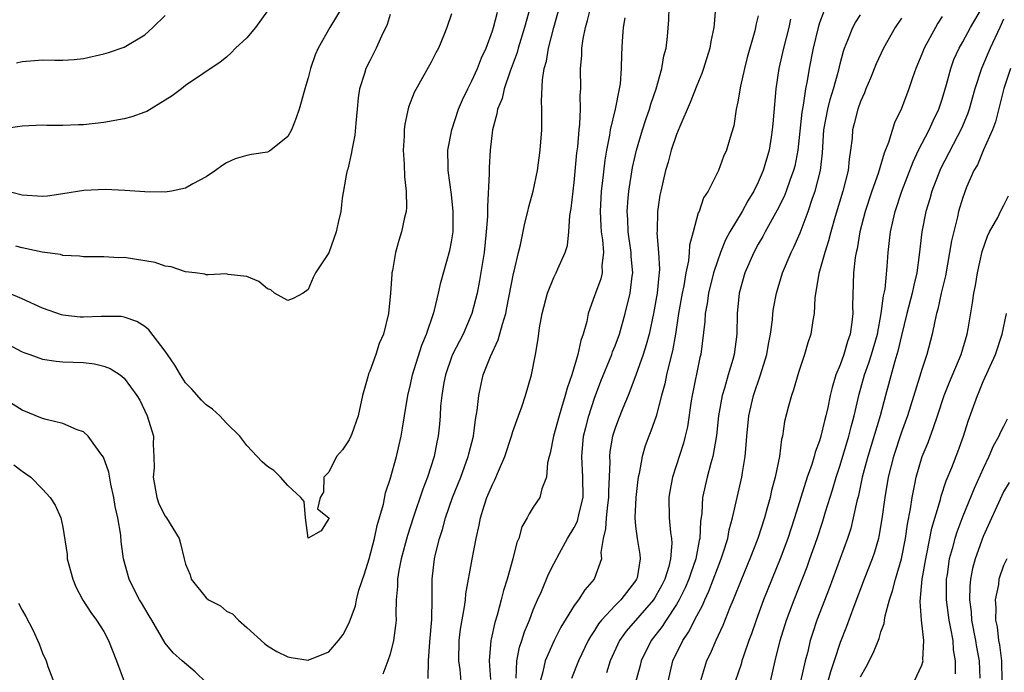
# Model space of a CAD drawing. Units: inches. Extents: x 2622000 to 2624947, y 1521000 to 1524000.
# Drawn here: x 2623449 to 2623545, y 1521294 to 1521358 of the extents above; entities that cross this region are included whole.
import ezdxf

# ---------------------------------------------------------------- set-up
doc = ezdxf.new("R2010")
doc.units = ezdxf.units.IN
doc.header["$MEASUREMENT"] = 0
doc.layers.add('LD26221521_2ft', color=133, linetype='Continuous')

msp = doc.modelspace()

# ---------------------------------------------------------------- linework, layer by layer
at = {"layer": 'LD26221521_2ft'}
for points, elevation in [([(2623480.325, 1521359), (2623479.107, 1521357), (2623477.965, 1521355), (2623477.659, 1521354.341), (2623477.224, 1521353), (2623477, 1521352.083), (2623476.658, 1521351), (2623476.315, 1521349.685), (2623476.105, 1521349), (2623475.822, 1521348.178), (2623475.362, 1521347), (2623475, 1521346.331), (2623473.319, 1521345), (2623473.123, 1521344.877), (2623473, 1521344.819), (2623471.438, 1521344.562), (2623471, 1521344.467), (2623469.847, 1521344.153), (2623469, 1521343.76), (2623468.531, 1521343.469), (2623467.928, 1521343), (2623467, 1521342.389), (2623465.696, 1521341.696), (2623465, 1521341.291), (2623463.625, 1521341), (2623463, 1521340.905), (2623461, 1521340.921), (2623459.066, 1521341.066), (2623457.154, 1521341.154), (2623455.038, 1521341.037), (2623453, 1521340.714), (2623451.486, 1521340.513), (2623451, 1521340.474), (2623449, 1521340.596), (2623447, 1521341.129)], 8412), ([(2623498.685, 1521359), (2623498.144, 1521357), (2623497.532, 1521355), (2623497.422, 1521354.577), (2623496.737, 1521352.737), (2623496.149, 1521351), (2623495.953, 1521350.047), (2623495.5, 1521349), (2623495.448, 1521348.552), (2623495.017, 1521347), (2623494.798, 1521345), (2623494.685, 1521343.316), (2623494.676, 1521343), (2623494.695, 1521342.695), (2623494.513, 1521339.487), (2623494.535, 1521339), (2623494.52, 1521338.52), (2623494.403, 1521337), (2623494.183, 1521335), (2623493.745, 1521332.255), (2623493.501, 1521331), (2623492.996, 1521329), (2623492.128, 1521327), (2623491.104, 1521325), (2623491, 1521324.74), (2623490.401, 1521323), (2623490.258, 1521322.258), (2623490.047, 1521321), (2623489.942, 1521319.942), (2623489.888, 1521319), (2623489.817, 1521318.183), (2623489.699, 1521317), (2623489.573, 1521316.427), (2623489.295, 1521315), (2623488.642, 1521313), (2623488.185, 1521311.815), (2623487.238, 1521309), (2623486.702, 1521307.298), (2623486.095, 1521305), (2623485.849, 1521303.849), (2623485.718, 1521303), (2623485.719, 1521302.281), (2623485.604, 1521301), (2623485.567, 1521299.567), (2623485.584, 1521299), (2623485.537, 1521298.463), (2623485.336, 1521297), (2623485, 1521295.666), (2623484.786, 1521295), (2623484.295, 1521293.705)], 8404), ([(2623488.71, 1521293.29), (2623488.759, 1521295), (2623488.879, 1521296.879), (2623489.075, 1521299.075), (2623489.124, 1521301.124), (2623489.117, 1521303), (2623489.35, 1521305), (2623489.444, 1521305.444), (2623489.83, 1521307), (2623490.117, 1521307.883), (2623490.408, 1521309), (2623491.089, 1521311), (2623491.9, 1521313), (2623492.645, 1521315), (2623492.708, 1521315.292), (2623493.148, 1521317), (2623493.358, 1521318.642), (2623493.523, 1521319.523), (2623493.662, 1521321), (2623493.895, 1521322.105), (2623494.108, 1521323), (2623494.815, 1521324.815), (2623495.581, 1521326.419), (2623495.977, 1521327.977), (2623496.305, 1521329), (2623496.429, 1521329.571), (2623497.079, 1521332.921), (2623497.142, 1521333.142), (2623497.547, 1521335), (2623497.741, 1521335.741), (2623498.159, 1521337.841), (2623498.469, 1521339), (2623498.559, 1521339.441), (2623498.983, 1521341), (2623499.407, 1521343), (2623499.685, 1521345), (2623499.834, 1521347), (2623499.829, 1521347.829), (2623499.852, 1521349), (2623499.81, 1521349.809), (2623499.894, 1521351.894), (2623500.071, 1521353), (2623500.282, 1521353.718), (2623500.499, 1521355), (2623501.015, 1521357), (2623501.556, 1521359)], 8402), ([(2623491.957, 1521293), (2623491.835, 1521294.165), (2623491.719, 1521295), (2623491.748, 1521297), (2623491.89, 1521298.11), (2623492.285, 1521300.286), (2623492.372, 1521301), (2623492.414, 1521301.586), (2623493.028, 1521304.972), (2623493.417, 1521307), (2623493.715, 1521308.285), (2623493.834, 1521309), (2623494.201, 1521310.201), (2623494.471, 1521311), (2623495, 1521312.261), (2623495.253, 1521312.747), (2623495.593, 1521313.593), (2623496.206, 1521315), (2623496.865, 1521317), (2623497, 1521317.454), (2623497.541, 1521319), (2623497.866, 1521319.866), (2623498.241, 1521321), (2623498.825, 1521323), (2623499.213, 1521325), (2623499.466, 1521326.534), (2623499.617, 1521327.618), (2623499.87, 1521329), (2623500.377, 1521331), (2623501, 1521332.529), (2623501.234, 1521333), (2623501.399, 1521333.399), (2623502.128, 1521335), (2623502.336, 1521335.664), (2623502.48, 1521337), (2623502.59, 1521338.59), (2623502.713, 1521339.287), (2623503, 1521341.826), (2623503.261, 1521344.739), (2623503.341, 1521345.342), (2623503.481, 1521347), (2623503.561, 1521347.561), (2623503.631, 1521349), (2623503.601, 1521350.399), (2623503.65, 1521351), (2623503.605, 1521353), (2623503.737, 1521354.263), (2623503.758, 1521355), (2623503.886, 1521355.886), (2623504.122, 1521357), (2623504.314, 1521357.686), (2623504.627, 1521359)], 8400), ([(2623497.311, 1521293.311), (2623497.406, 1521295), (2623497.664, 1521296.336), (2623497.894, 1521297), (2623498.141, 1521297.858), (2623498.628, 1521299), (2623499, 1521300.003), (2623499.424, 1521301), (2623499.789, 1521301.789), (2623500.493, 1521303.507), (2623501, 1521304.508), (2623501.555, 1521305.555), (2623502.353, 1521307), (2623503, 1521308.051), (2623503.309, 1521308.691), (2623503.476, 1521309.476), (2623503.864, 1521311), (2623503.86, 1521313), (2623503.737, 1521315), (2623503.925, 1521317), (2623504.133, 1521317.867), (2623504.438, 1521319), (2623505, 1521320.727), (2623505.615, 1521322.385), (2623506.675, 1521325), (2623506.753, 1521325.247), (2623507, 1521325.843), (2623507.424, 1521327), (2623507.98, 1521329), (2623508.469, 1521331), (2623508.665, 1521332.665), (2623508.729, 1521333), (2623508.583, 1521334.582), (2623508.574, 1521335), (2623508.275, 1521337), (2623508.231, 1521338.231), (2623508.175, 1521339), (2623508.291, 1521340.291), (2623508.337, 1521341), (2623508.709, 1521343.291), (2623509.109, 1521345), (2623509.694, 1521347), (2623510.004, 1521347.995), (2623510.351, 1521349), (2623510.49, 1521349.51), (2623511.008, 1521351.008), (2623511.581, 1521353), (2623511.77, 1521354.23), (2623511.982, 1521355), (2623512.121, 1521356.12), (2623512.247, 1521357.753), (2623512.288, 1521359)], 8396), ([(2623516.809, 1521359), (2623516.675, 1521357.325), (2623516.662, 1521357), (2623516.371, 1521355.629), (2623516.266, 1521355), (2623515.657, 1521353), (2623515.49, 1521352.51), (2623515, 1521351.337), (2623514.341, 1521349.659), (2623513.327, 1521347.327), (2623513, 1521346.519), (2623512.493, 1521345), (2623512.177, 1521343.823), (2623511.923, 1521343), (2623511.46, 1521341), (2623511.39, 1521340.61), (2623511.154, 1521339), (2623511.112, 1521337.112), (2623511.095, 1521336.905), (2623511.255, 1521335), (2623511.341, 1521333.341), (2623511.314, 1521333), (2623511.27, 1521332.73), (2623511.113, 1521331), (2623510.753, 1521329), (2623510.323, 1521327), (2623510.051, 1521325.949), (2623509.732, 1521325), (2623509.015, 1521322.985), (2623508.272, 1521321), (2623507.757, 1521319.757), (2623507.333, 1521318.667), (2623507, 1521317.782), (2623506.753, 1521317), (2623506.497, 1521315.503), (2623506.444, 1521315), (2623506.473, 1521314.473), (2623506.367, 1521311.633), (2623506.37, 1521311), (2623506.245, 1521310.245), (2623506.112, 1521309), (2623506.077, 1521307.923), (2623505.836, 1521307), (2623505.613, 1521305.613), (2623505.669, 1521305), (2623504.969, 1521303), (2623504.042, 1521301.959), (2623503.423, 1521301), (2623503, 1521300.42), (2623501.705, 1521298.295), (2623501.036, 1521297), (2623500.165, 1521295), (2623499.938, 1521293.938), (2623499.663, 1521293)], 8394), ([(2623522.207, 1521293), (2623522.647, 1521295), (2623523.13, 1521297), (2623523.759, 1521299), (2623524.506, 1521301), (2623525.774, 1521304.227), (2623526.059, 1521305), (2623526.767, 1521307), (2623527.322, 1521308.678), (2623527.585, 1521309.584), (2623528.255, 1521311.745), (2623528.62, 1521313), (2623529, 1521314.161), (2623529.854, 1521317), (2623530.082, 1521317.918), (2623530.397, 1521319), (2623530.882, 1521321.118), (2623531.389, 1521323), (2623531.813, 1521324.187), (2623532.069, 1521325), (2623532.648, 1521327), (2623533.037, 1521329), (2623533.261, 1521330.739), (2623533.328, 1521331), (2623533.404, 1521331.404), (2623533.622, 1521333.622), (2623533.716, 1521335), (2623533.852, 1521336.147), (2623533.935, 1521337), (2623534.389, 1521339), (2623535.052, 1521341), (2623536.14, 1521343.86), (2623536.688, 1521345), (2623537.716, 1521347), (2623538.112, 1521347.888), (2623538.668, 1521349), (2623539, 1521349.988), (2623539.425, 1521351.425), (2623539.831, 1521353), (2623540.14, 1521353.86), (2623540.65, 1521355), (2623541, 1521355.599), (2623541.773, 1521357), (2623542.927, 1521359)], 8380), ([(2623473, 1521358.655), (2623471.821, 1521357), (2623471, 1521356.002), (2623469.882, 1521355), (2623469.463, 1521354.537), (2623469, 1521354.118), (2623468.387, 1521353.613), (2623465, 1521351.327), (2623464.591, 1521351), (2623463.67, 1521350.33), (2623463, 1521349.885), (2623461.198, 1521348.802), (2623461, 1521348.715), (2623459.736, 1521348.264), (2623459, 1521348.058), (2623457, 1521347.695), (2623455, 1521347.486), (2623454.508, 1521347.491), (2623453, 1521347.415), (2623451.418, 1521347.418), (2623451, 1521347.45), (2623449, 1521347.334), (2623447, 1521347.058)], 8414), ([(2623447, 1521326.325), (2623449, 1521325.273), (2623449.19, 1521325.19), (2623449.75, 1521325), (2623451, 1521324.535), (2623452.346, 1521324.346), (2623453, 1521324.284), (2623455, 1521324.2), (2623456.076, 1521324.076), (2623457, 1521323.851), (2623457.614, 1521323.614), (2623458.611, 1521323), (2623459, 1521322.697), (2623460.241, 1521321), (2623460.515, 1521320.516), (2623461.255, 1521319), (2623461.849, 1521317), (2623461.822, 1521316.178), (2623461.901, 1521315), (2623461.916, 1521313.916), (2623461.831, 1521313), (2623462.176, 1521311), (2623462.396, 1521310.396), (2623463, 1521309.173), (2623463.125, 1521309), (2623464.355, 1521307), (2623464.51, 1521306.51), (2623464.86, 1521305), (2623465, 1521304.466), (2623465.437, 1521303.437), (2623465.553, 1521303), (2623467, 1521301.185), (2623467.232, 1521301), (2623468.405, 1521300.405), (2623469, 1521299.89), (2623469.598, 1521299.598), (2623470.173, 1521299), (2623471, 1521298.281), (2623472.723, 1521296.723), (2623473, 1521296.49), (2623473.925, 1521295.925), (2623475, 1521295.403), (2623475.336, 1521295.336), (2623477, 1521295.089), (2623479, 1521295.887), (2623479.944, 1521297), (2623480.402, 1521297.598), (2623481, 1521298.717), (2623481.607, 1521300.393), (2623481.708, 1521301), (2623481.941, 1521301.941), (2623482.482, 1521303.519), (2623482.948, 1521305), (2623483.487, 1521307), (2623483.732, 1521308.268), (2623484.342, 1521310.342), (2623484.533, 1521311.467), (2623485, 1521312.784), (2623485.61, 1521315), (2623486.065, 1521317), (2623486.208, 1521317.792), (2623486.394, 1521319), (2623486.734, 1521321), (2623487, 1521322.054), (2623487.198, 1521323), (2623488.087, 1521325.913), (2623488.542, 1521327), (2623489.23, 1521329), (2623489.325, 1521329.325), (2623489.74, 1521331), (2623489.969, 1521332.032), (2623490.836, 1521335.164), (2623491, 1521336.022), (2623491.15, 1521337), (2623491.178, 1521339), (2623491, 1521340.667), (2623490.684, 1521343), (2623490.668, 1521343.333), (2623490.65, 1521345), (2623491.031, 1521347), (2623491.696, 1521349), (2623492.074, 1521349.927), (2623492.597, 1521351), (2623493, 1521351.774), (2623493.546, 1521353), (2623493.95, 1521354.05), (2623494.378, 1521355), (2623495, 1521356.691), (2623495.098, 1521357), (2623495.488, 1521358.512)], 8406), ([(2623491, 1521358.359), (2623490.558, 1521357), (2623490.265, 1521356.265), (2623489.73, 1521355), (2623489.466, 1521354.534), (2623489, 1521353.603), (2623487.35, 1521350.65), (2623486.798, 1521349.202), (2623486.44, 1521347.56), (2623486.388, 1521347), (2623486.366, 1521346.366), (2623486.285, 1521345), (2623486.385, 1521343.615), (2623486.391, 1521342.391), (2623486.581, 1521341), (2623486.601, 1521339.399), (2623486.559, 1521339), (2623486.414, 1521338.414), (2623486.128, 1521337), (2623485.847, 1521336.153), (2623485.535, 1521335), (2623485.238, 1521333.238), (2623485.177, 1521333), (2623485.153, 1521332.847), (2623485.047, 1521331), (2623484.856, 1521329), (2623484.346, 1521327), (2623483.938, 1521326.062), (2623483.588, 1521325), (2623483, 1521323.362), (2623482.882, 1521323.118), (2623482.811, 1521322.81), (2623482.301, 1521321), (2623481.869, 1521319), (2623481.244, 1521317.244), (2623481.17, 1521317), (2623481, 1521316.641), (2623480.329, 1521315.671), (2623479.758, 1521315), (2623479, 1521313.477), (2623478.507, 1521313), (2623478.472, 1521311.528), (2623478.147, 1521311), (2623477.897, 1521309.896), (2623479, 1521309.025), (2623479, 1521308.947), (2623478.27, 1521307.73), (2623477, 1521307.012), (2623476.733, 1521309), (2623476.594, 1521310.594), (2623476.261, 1521311), (2623475, 1521312.16), (2623474.293, 1521313), (2623473.631, 1521313.631), (2623473, 1521314.044), (2623472.483, 1521314.483), (2623471, 1521316.082), (2623470.288, 1521317), (2623469, 1521318.27), (2623468.33, 1521319), (2623467.644, 1521319.644), (2623467, 1521320.081), (2623466.538, 1521320.538), (2623465.601, 1521321.601), (2623465, 1521322.22), (2623464.485, 1521323), (2623463.949, 1521323.949), (2623463.226, 1521325), (2623463, 1521325.326), (2623461.412, 1521327.413), (2623461, 1521327.728), (2623460.233, 1521328.232), (2623459, 1521328.652), (2623458.704, 1521328.704), (2623456.729, 1521328.729), (2623455, 1521328.655), (2623454.671, 1521328.67), (2623453, 1521328.847), (2623452.875, 1521328.874), (2623451, 1521329.527), (2623449, 1521330.442), (2623447.726, 1521331)], 8408), ([(2623485, 1521358.273), (2623484.7, 1521357.3), (2623484.146, 1521356.146), (2623483.644, 1521355), (2623483, 1521353.751), (2623482.637, 1521353), (2623482.499, 1521352.499), (2623482.02, 1521351), (2623481.889, 1521350.111), (2623481.766, 1521349), (2623481.633, 1521347.633), (2623481.546, 1521346.454), (2623481.264, 1521345), (2623481.236, 1521344.764), (2623480.848, 1521343.152), (2623480.793, 1521343), (2623480.725, 1521342.725), (2623480.314, 1521340.313), (2623480.18, 1521339), (2623479.921, 1521337.921), (2623479.724, 1521337), (2623479, 1521334.964), (2623477.704, 1521333), (2623477.469, 1521332.531), (2623477, 1521331.355), (2623476.5, 1521331), (2623475.528, 1521330.472), (2623475, 1521330.274), (2623473.704, 1521331), (2623473.318, 1521331.318), (2623473, 1521331.428), (2623472.149, 1521332.149), (2623471, 1521332.647), (2623469.156, 1521332.844), (2623469, 1521332.883), (2623467.214, 1521332.786), (2623467, 1521332.812), (2623466.876, 1521332.876), (2623465.936, 1521333), (2623465, 1521333.1), (2623463.596, 1521333.596), (2623463, 1521333.657), (2623462.007, 1521334.007), (2623461, 1521334.181), (2623459, 1521334.486), (2623458.469, 1521334.469), (2623457, 1521334.561), (2623456.549, 1521334.549), (2623455, 1521334.554), (2623454.619, 1521334.619), (2623453, 1521334.701), (2623452.775, 1521334.775), (2623450.984, 1521335.016), (2623449, 1521335.443), (2623448.404, 1521335.596)], 8410), ([(2623448.461, 1521353.539), (2623449, 1521353.692), (2623450.223, 1521353.777), (2623451, 1521353.852), (2623452.199, 1521353.801), (2623453, 1521353.815), (2623454.11, 1521353.89), (2623455, 1521353.989), (2623457, 1521354.422), (2623457.445, 1521354.555), (2623459, 1521355.09), (2623461, 1521356.303), (2623461.804, 1521357), (2623463, 1521358.193)], 8416), ([(2623521, 1521358.145), (2623520.777, 1521357.223), (2623520.748, 1521357), (2623520.667, 1521356.667), (2623519.93, 1521354.07), (2623519.653, 1521353), (2623519.252, 1521351.252), (2623519, 1521349.729), (2623518.848, 1521349), (2623518.61, 1521347.39), (2623518.249, 1521346.249), (2623517.911, 1521345), (2623517.617, 1521344.383), (2623517.101, 1521343), (2623516.094, 1521341), (2623515.66, 1521340.34), (2623515.21, 1521339), (2623515.132, 1521338.868), (2623514.622, 1521337), (2623514.291, 1521335.709), (2623514.258, 1521335), (2623514.184, 1521334.184), (2623513.931, 1521333), (2623513.717, 1521331.717), (2623513.559, 1521331), (2623513.208, 1521329), (2623512.909, 1521327), (2623512.631, 1521325.369), (2623512.354, 1521324.354), (2623512.04, 1521323), (2623511.861, 1521322.139), (2623511.55, 1521321), (2623511.028, 1521318.972), (2623510.512, 1521317.488), (2623510.304, 1521317), (2623509.951, 1521316.049), (2623509.637, 1521315), (2623509.346, 1521313.346), (2623509.257, 1521313), (2623509.224, 1521312.776), (2623509.022, 1521311), (2623508.922, 1521309), (2623509, 1521308.211), (2623509.146, 1521307), (2623509.433, 1521305.433), (2623509.469, 1521305), (2623509.146, 1521303.146), (2623509.108, 1521303), (2623509, 1521302.831), (2623507.571, 1521301), (2623507, 1521300.422), (2623505.669, 1521299), (2623505.374, 1521298.626), (2623505, 1521297.992), (2623504.594, 1521297.406), (2623504.381, 1521297), (2623503.418, 1521295), (2623502.728, 1521293.272)], 8392), ([(2623527.422, 1521358.578), (2623527, 1521357.462), (2623526.845, 1521357), (2623526.357, 1521355), (2623525.974, 1521353), (2623525.784, 1521351.784), (2623525.628, 1521351), (2623525.403, 1521349.403), (2623525.265, 1521348.735), (2623524.865, 1521345), (2623524.573, 1521343.427), (2623524.464, 1521343), (2623524.131, 1521342.131), (2623523.734, 1521341), (2623523.526, 1521340.474), (2623522.861, 1521339.139), (2623521.671, 1521337), (2623521.446, 1521336.554), (2623521, 1521335.805), (2623520.562, 1521335), (2623519.701, 1521333), (2623519.139, 1521331), (2623518.947, 1521329), (2623518.902, 1521327), (2623518.638, 1521325), (2623518.512, 1521324.513), (2623518.067, 1521323), (2623517.708, 1521321.708), (2623517.482, 1521321), (2623517.127, 1521319), (2623516.922, 1521317.078), (2623516.564, 1521315), (2623516.369, 1521314.369), (2623516.002, 1521313), (2623515.554, 1521311), (2623515.477, 1521309.477), (2623515.348, 1521308.652), (2623515.281, 1521307), (2623515.218, 1521306.782), (2623514.887, 1521305), (2623514.393, 1521303.607), (2623514.214, 1521303), (2623513.857, 1521302.143), (2623513.278, 1521301), (2623513, 1521300.518), (2623511.997, 1521299), (2623511.615, 1521298.385), (2623510.527, 1521297), (2623509.537, 1521295), (2623509.437, 1521294.564), (2623508.474, 1521291)], 8388), ([(2623512.175, 1521293), (2623512.636, 1521295), (2623513.618, 1521297), (2623514.186, 1521297.814), (2623515, 1521299.431), (2623515.559, 1521300.441), (2623515.78, 1521301), (2623516.177, 1521301.823), (2623517, 1521304.053), (2623517.376, 1521305), (2623517.57, 1521305.57), (2623518.014, 1521307), (2623518.156, 1521307.844), (2623518.49, 1521309), (2623518.93, 1521311), (2623519.393, 1521313), (2623519.459, 1521313.459), (2623519.725, 1521315), (2623519.831, 1521316.169), (2623519.877, 1521317), (2623520.079, 1521319), (2623520.548, 1521321), (2623521.228, 1521323), (2623521.824, 1521325), (2623521.991, 1521326.009), (2623522.187, 1521327), (2623522.389, 1521328.389), (2623522.438, 1521329), (2623522.499, 1521329.501), (2623522.781, 1521331), (2623523.373, 1521333), (2623524.225, 1521335), (2623524.493, 1521335.507), (2623525.104, 1521336.896), (2623525.87, 1521339), (2623526.313, 1521340.313), (2623526.567, 1521341), (2623527.094, 1521343), (2623527.27, 1521344.729), (2623527.43, 1521347), (2623527.819, 1521349), (2623528.042, 1521349.958), (2623528.374, 1521351), (2623528.869, 1521352.869), (2623529, 1521353.44), (2623529.322, 1521354.678), (2623529.438, 1521355), (2623529.767, 1521355.767), (2623530.235, 1521357), (2623530.506, 1521357.494), (2623531, 1521358.251)], 8386), ([(2623539, 1521358.072), (2623538.57, 1521357.431), (2623538.319, 1521357), (2623537.228, 1521355), (2623537, 1521354.399), (2623536.408, 1521353), (2623536.076, 1521352.076), (2623535.72, 1521351), (2623535, 1521349.088), (2623534.328, 1521347.672), (2623533.741, 1521345.742), (2623533.303, 1521344.697), (2623532.726, 1521342.726), (2623532.125, 1521341), (2623531.455, 1521339), (2623530.947, 1521337), (2623530.668, 1521335.331), (2623530.578, 1521335), (2623530.481, 1521334.481), (2623530.323, 1521333), (2623530.224, 1521329.776), (2623530.245, 1521329), (2623530.167, 1521328.167), (2623529.985, 1521327), (2623529.721, 1521326.279), (2623529.358, 1521325), (2623529, 1521323.996), (2623528.589, 1521323), (2623528.218, 1521321.782), (2623528.033, 1521321), (2623527.807, 1521319.807), (2623527.623, 1521319), (2623527.479, 1521318.521), (2623527.136, 1521317), (2623527, 1521316.553), (2623526.567, 1521315.433), (2623526.465, 1521315), (2623526.23, 1521314.23), (2623525.792, 1521313), (2623524.541, 1521309), (2623523.885, 1521307), (2623523.139, 1521305), (2623521.527, 1521301), (2623520.788, 1521299), (2623520.338, 1521297.662), (2623520.082, 1521297), (2623519.582, 1521295.582), (2623519.404, 1521295), (2623519.324, 1521294.676), (2623518.759, 1521293)], 8382), ([(2623507.951, 1521357.951), (2623507.796, 1521357), (2623507.683, 1521355.683), (2623507.616, 1521354.384), (2623507.603, 1521353), (2623507.491, 1521351.491), (2623507.409, 1521351), (2623507.005, 1521349.005), (2623506.535, 1521347), (2623506.454, 1521346.454), (2623506.156, 1521345), (2623505.988, 1521344.012), (2623505.747, 1521341.747), (2623505.652, 1521341), (2623505.536, 1521339), (2623505.6, 1521337.6), (2623505.644, 1521337), (2623505.766, 1521336.234), (2623505.863, 1521335), (2623505.717, 1521333.717), (2623505.736, 1521333), (2623505.597, 1521332.403), (2623505.084, 1521331), (2623505, 1521330.731), (2623504.517, 1521329.483), (2623504.37, 1521329), (2623504.225, 1521328.225), (2623503.891, 1521327), (2623503.644, 1521326.356), (2623503.36, 1521325), (2623502.757, 1521323), (2623502.303, 1521321.697), (2623502.133, 1521321), (2623501.77, 1521319.77), (2623501.523, 1521319), (2623500.978, 1521317), (2623500.656, 1521315.344), (2623500.544, 1521315), (2623500.381, 1521314.381), (2623500.306, 1521313), (2623499.846, 1521311.846), (2623499.65, 1521311), (2623499, 1521310.043), (2623498.601, 1521309.399), (2623498.41, 1521309), (2623497.884, 1521308.116), (2623497.578, 1521307), (2623497.4, 1521306.6), (2623497.01, 1521305), (2623496.432, 1521303), (2623496.089, 1521301.911), (2623495.87, 1521301), (2623495.471, 1521299.471), (2623495.248, 1521298.752), (2623494.88, 1521297.12), (2623494.858, 1521297), (2623494.684, 1521295), (2623494.813, 1521293.188)], 8398), ([(2623524.171, 1521357.829), (2623523.982, 1521357), (2623523.463, 1521355), (2623523.022, 1521353), (2623522.705, 1521351), (2623522.413, 1521347.587), (2623522.376, 1521347), (2623522.265, 1521346.265), (2623522.071, 1521345), (2623521.49, 1521343), (2623521, 1521341.858), (2623520.572, 1521341), (2623519.97, 1521340.03), (2623519.417, 1521339), (2623518.226, 1521337), (2623517.786, 1521336.214), (2623517.31, 1521335), (2623517, 1521334.148), (2623516.634, 1521333), (2623516.132, 1521331), (2623516.003, 1521329.997), (2623515.808, 1521329), (2623515.774, 1521328.226), (2623515.378, 1521325), (2623515.304, 1521324.696), (2623514.543, 1521321), (2623514.448, 1521320.448), (2623514.074, 1521317.926), (2623513.864, 1521317), (2623513.69, 1521316.31), (2623512.615, 1521313), (2623512.365, 1521311.635), (2623512.272, 1521311), (2623512.302, 1521309), (2623512.426, 1521307.574), (2623512.507, 1521307), (2623512.544, 1521306.544), (2623512.428, 1521305), (2623512.25, 1521304.25), (2623511.86, 1521303), (2623511.572, 1521302.428), (2623511, 1521301.383), (2623510.754, 1521301), (2623508.088, 1521297.912), (2623507.435, 1521297), (2623506.521, 1521295), (2623506.174, 1521293.826)], 8390), ([(2623535, 1521357.919), (2623534.401, 1521357), (2623533.25, 1521355), (2623532.537, 1521353.463), (2623531.967, 1521352.033), (2623531.532, 1521351), (2623531.389, 1521350.611), (2623531, 1521349.755), (2623530.735, 1521349), (2623530.395, 1521347.604), (2623530.23, 1521347), (2623530.17, 1521346.17), (2623530.037, 1521345), (2623529.891, 1521344.109), (2623529.804, 1521343), (2623529.277, 1521341), (2623528.52, 1521338.52), (2623528.105, 1521337), (2623527.887, 1521336.113), (2623527.511, 1521335), (2623526.923, 1521332.923), (2623526.539, 1521330.539), (2623526.455, 1521329), (2623526.328, 1521328.328), (2623526.151, 1521327), (2623525.86, 1521326.14), (2623525.54, 1521325), (2623525, 1521323.442), (2623524.861, 1521323), (2623524.446, 1521321.554), (2623524.237, 1521321), (2623523.946, 1521319.946), (2623523.575, 1521318.425), (2623523.361, 1521317), (2623523.278, 1521316.722), (2623523.07, 1521315), (2623522.671, 1521313), (2623522.31, 1521311.69), (2623522.158, 1521311), (2623521.847, 1521309.847), (2623521.598, 1521309), (2623520.953, 1521307), (2623520.186, 1521305), (2623519.359, 1521303), (2623518.564, 1521301), (2623518.234, 1521300.234), (2623517.541, 1521298.459), (2623516.848, 1521297), (2623516.289, 1521295.711), (2623515.94, 1521295), (2623515.259, 1521292.741)], 8384), ([(2623545, 1521357.84), (2623544.62, 1521357), (2623543.668, 1521355), (2623542.818, 1521353), (2623542.193, 1521351), (2623541.623, 1521349), (2623541.468, 1521348.532), (2623540.884, 1521347.116), (2623538.834, 1521343.166), (2623537.981, 1521341), (2623537.768, 1521340.232), (2623537.379, 1521339), (2623536.985, 1521337), (2623536.748, 1521334.748), (2623536.511, 1521333), (2623536.213, 1521331.787), (2623536.064, 1521331), (2623535.538, 1521329), (2623535, 1521326.862), (2623534.659, 1521325.341), (2623534.356, 1521324.356), (2623533.439, 1521321), (2623532.91, 1521319), (2623531.707, 1521315), (2623531.57, 1521314.43), (2623531.179, 1521313), (2623530.79, 1521311.209), (2623530.635, 1521310.635), (2623530.298, 1521309), (2623530.044, 1521307.956), (2623529.737, 1521307), (2623527.92, 1521302.08), (2623526.743, 1521299), (2623526.303, 1521297.697), (2623526.086, 1521297), (2623525.801, 1521295.801), (2623525.586, 1521295), (2623525.118, 1521293)], 8378), ([(2623545.663, 1521353), (2623545.024, 1521351.024), (2623544.216, 1521347.784), (2623543.912, 1521347), (2623543.039, 1521345.039), (2623542.433, 1521343.567), (2623542.098, 1521343), (2623541.37, 1521341.37), (2623541.162, 1521340.838), (2623541, 1521340.379), (2623540.592, 1521339), (2623540.478, 1521338.478), (2623539.886, 1521336.114), (2623539.714, 1521335), (2623539.301, 1521332.7), (2623538.905, 1521331), (2623538.576, 1521329.424), (2623538.445, 1521329), (2623538.259, 1521328.259), (2623538.02, 1521327), (2623537.495, 1521325), (2623537, 1521323.527), (2623536.779, 1521322.778), (2623535.582, 1521319), (2623535, 1521317.396), (2623534.219, 1521315), (2623533.711, 1521313), (2623533.369, 1521311), (2623533.102, 1521308.898), (2623532.809, 1521307.19), (2623532.761, 1521307), (2623532.359, 1521305.641), (2623532.133, 1521305), (2623531.347, 1521303), (2623530.334, 1521300.334), (2623529.622, 1521298.378), (2623529, 1521296.804), (2623528.423, 1521295), (2623528.065, 1521293.935), (2623527.805, 1521293)], 8376), ([(2623531, 1521293.441), (2623531.564, 1521294.436), (2623532.24, 1521295.76), (2623532.813, 1521297.187), (2623533, 1521297.838), (2623533.319, 1521298.681), (2623533.346, 1521299), (2623533.404, 1521299.404), (2623533.835, 1521301), (2623534.138, 1521301.863), (2623534.409, 1521303), (2623535.002, 1521304.998), (2623535.411, 1521307), (2623535.605, 1521308.395), (2623535.898, 1521309.898), (2623536.038, 1521311), (2623536.323, 1521312.323), (2623536.443, 1521313), (2623537.042, 1521315), (2623537.607, 1521316.393), (2623538.154, 1521317.846), (2623538.524, 1521319), (2623539.197, 1521321), (2623539.701, 1521322.299), (2623540.832, 1521325), (2623541.422, 1521327), (2623541.528, 1521327.528), (2623541.953, 1521330.047), (2623542.097, 1521331), (2623542.248, 1521331.752), (2623542.432, 1521333), (2623542.904, 1521335.097), (2623543.418, 1521336.582), (2623543.613, 1521337), (2623544.418, 1521338.418), (2623544.698, 1521339), (2623545, 1521339.552), (2623545.472, 1521340.528)], 8374), ([(2623536.241, 1521293), (2623537, 1521294.599), (2623537.099, 1521294.901), (2623537.117, 1521295), (2623537.106, 1521295.106), (2623537.178, 1521297), (2623536.956, 1521299), (2623536.835, 1521300.835), (2623537.043, 1521303), (2623537.374, 1521305), (2623537.486, 1521305.486), (2623537.987, 1521308.013), (2623538.811, 1521310.811), (2623538.878, 1521311.122), (2623539.374, 1521312.626), (2623539.922, 1521313.922), (2623540.52, 1521315.479), (2623541.06, 1521317), (2623541.521, 1521318.478), (2623542.428, 1521321), (2623542.61, 1521321.39), (2623543, 1521322.35), (2623544.206, 1521325), (2623544.863, 1521327), (2623545.286, 1521329)], 8372), ([(2623467, 1521292.897), (2623465.928, 1521293.928), (2623464.672, 1521295), (2623463.793, 1521295.793), (2623463, 1521296.744), (2623461.694, 1521299), (2623461.42, 1521299.42), (2623461, 1521300.12), (2623460.69, 1521300.69), (2623460.501, 1521301), (2623459.946, 1521302.054), (2623459.472, 1521303), (2623458.923, 1521305), (2623458.699, 1521306.699), (2623458.677, 1521307.323), (2623458.377, 1521309), (2623458.123, 1521310.123), (2623457.995, 1521311), (2623457.698, 1521312.302), (2623457.494, 1521313.494), (2623456.963, 1521314.963), (2623456.714, 1521315.286), (2623455.477, 1521317), (2623455, 1521317.427), (2623454.379, 1521317.621), (2623453, 1521318.239), (2623451.373, 1521318.627), (2623451, 1521318.747), (2623449, 1521319.563), (2623447, 1521320.807)], 8404), ([(2623545.333, 1521318.667), (2623545, 1521317.955), (2623544.661, 1521317.339), (2623544.535, 1521317), (2623543.966, 1521316.034), (2623543.546, 1521315), (2623543, 1521313.845), (2623542.11, 1521311.89), (2623541, 1521309.159), (2623540.407, 1521307.593), (2623540.232, 1521307), (2623539.971, 1521305.971), (2623539.686, 1521305), (2623539.466, 1521303.466), (2623539.385, 1521303), (2623539.379, 1521301), (2623539.642, 1521299), (2623539.809, 1521298.191), (2623540.016, 1521297), (2623540.079, 1521296.08), (2623540.272, 1521295), (2623540.246, 1521293.754)], 8370), ([(2623448.205, 1521314.206), (2623449, 1521313.579), (2623449.357, 1521313.356), (2623449.862, 1521313), (2623451, 1521311.83), (2623451.763, 1521311), (2623452.236, 1521310.236), (2623452.796, 1521309), (2623453, 1521308.097), (2623453.414, 1521305.414), (2623453.427, 1521305), (2623453.968, 1521303), (2623454.256, 1521302.256), (2623454.957, 1521300.957), (2623455.73, 1521299.73), (2623456.28, 1521299), (2623457, 1521297.885), (2623457.471, 1521297), (2623458.248, 1521295), (2623458.975, 1521292.975)], 8402), ([(2623545.527, 1521312.474), (2623545, 1521311.543), (2623543, 1521307.185), (2623542.204, 1521305), (2623541.949, 1521304.051), (2623541.749, 1521303), (2623541.68, 1521302.32), (2623541.658, 1521301), (2623541.818, 1521299.818), (2623541.872, 1521299), (2623542.246, 1521297), (2623542.342, 1521296.342), (2623542.603, 1521295), (2623542.673, 1521293.327)], 8368), ([(2623545.299, 1521305), (2623545, 1521304.329), (2623544.545, 1521303), (2623544.48, 1521302.48), (2623544.182, 1521301), (2623544.246, 1521300.246), (2623544.212, 1521299), (2623544.35, 1521298.35), (2623544.5, 1521297), (2623544.584, 1521296.584), (2623544.799, 1521295), (2623544.809, 1521293)], 8366), ([(2623448.672, 1521300.672), (2623449, 1521299.984), (2623449.368, 1521299.369), (2623450.049, 1521298.049), (2623450.671, 1521296.671), (2623451, 1521295.759), (2623451.357, 1521295), (2623451.535, 1521294.465), (2623452.339, 1521292.339)], 8400)]:
    msp.add_lwpolyline(points, dxfattribs=dict(at, elevation=elevation))

doc.saveas('drawing.dxf')
